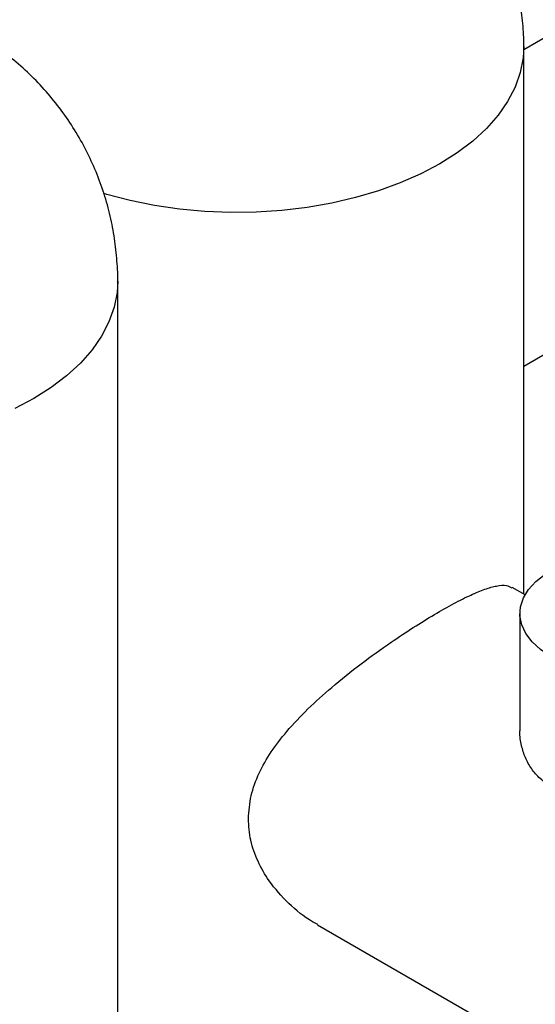
# Model space of a CAD drawing. Extents: x -5 to 211, y 2 to 153.
# Drawn here: x 139 to 142, y 119 to 125 of the extents above; entities that cross this region are included whole.
import ezdxf

# ---------------------------------------------------------------- set-up
doc = ezdxf.new("R2010")
doc.units = 0
doc.header["$LTSCALE"] = 8
doc.header["$MEASUREMENT"] = 0
doc.layers.get('0').update_dxf_attribs({"linetype": 'CONTINUOUS'})

# ---------------------------------------------------------------- blocks, each defined once
blk = doc.blocks.new('A$C752862DC')
at = {"color": 7, "linetype": 'Continuous'}
for p, q in [((2.40809, 2.32075), (2.37292, 2.30045)), ((2.37292, 2.024), (2.37292, 2.30205)), ((2.37292, 2.13983), (2.48552, 2.20483)), ((2.16645, 1.31544), (2.16645, 2.18285)), ((2.37359, 2.02361), (2.36701, 2.02741)), ((2.37097, 2.01408), (2.37097, 1.9548)), ((2.2681, 1.85608), (2.43283, 1.76099))]:
    blk.add_line(p, q, dxfattribs=at)
at = {"color": 7, "linetype": 'Continuous', "flags": 128}
for points in [[(2.37292, 2.30205), (2.37259, 2.29638), (2.37113, 2.28888), (2.3685, 2.28148), (2.36474, 2.27424), (2.35987, 2.26723), (2.35393, 2.2605), (2.34697, 2.2541), (2.33904, 2.24809), (2.33021, 2.24252)], [(2.33021, 2.24252), (2.32055, 2.23742), (2.31014, 2.23285), (2.29906, 2.22883), (2.2874, 2.2254), (2.27526, 2.22258), (2.26272, 2.22041), (2.2499, 2.2189), (2.2369, 2.21805), (2.22382, 2.21788), (2.21076, 2.21839), (2.19784, 2.21957), (2.18515, 2.22142), (2.1728, 2.22391), (2.16088, 2.22704), (2.1592, 2.22754)], [(2.12374, 2.12332), (2.11408, 2.11823)], [(2.16645, 2.18286), (2.16612, 2.17719), (2.16466, 2.16968), (2.16203, 2.16228), (2.15827, 2.15505), (2.1534, 2.14804), (2.14746, 2.14131), (2.14049, 2.13491), (2.13257, 2.1289), (2.12374, 2.12332)], [(2.38658, 1.99232), (2.38139, 1.9958), (2.37715, 1.9997), (2.37396, 2.00392), (2.3719, 2.00836), (2.37101, 2.01293), (2.3713, 2.01753), (2.37279, 2.02205), (2.37542, 2.02639), (2.37914, 2.03046), (2.38387, 2.03416), (2.38681, 2.03598)]]:
    blk.add_lwpolyline(points, dxfattribs=at)
at = {"color": 7, "linetype": 'Continuous'}
for points, knots in [([(2.37291, 2.30204), (2.37291, 2.30221), (2.37305, 2.30612), (2.37253, 2.31387), (2.37124, 2.32526), (2.36891, 2.33667), (2.36567, 2.348), (2.36147, 2.35912), (2.35635, 2.36994), (2.35031, 2.38036), (2.34341, 2.39029), (2.33567, 2.39966), (2.32715, 2.40837), (2.31791, 2.41637), (2.30799, 2.42356), (2.29849, 2.42944), (2.29211, 2.43249), (2.28943, 2.43377)], [0, 0, 0, 0, 0.003012, 0.071455, 0.141179, 0.211918, 0.28346, 0.355643, 0.428338, 0.501447, 0.574897, 0.648631, 0.722607, 0.796797, 0.871179, 0.945743, 1, 1, 1, 1]), ([(2.16643, 2.18285), (2.16644, 2.18301), (2.16658, 2.18693), (2.16606, 2.19468), (2.16476, 2.20607), (2.16244, 2.21748), (2.1592, 2.2288), (2.155, 2.23992), (2.14987, 2.25074), (2.14384, 2.26116), (2.13694, 2.2711), (2.1292, 2.28046), (2.12068, 2.28918), (2.11144, 2.29718), (2.10152, 2.30437), (2.09202, 2.31025), (2.08564, 2.3133), (2.08296, 2.31458)], [0, 0, 0, 0, 0.003012, 0.071455, 0.141179, 0.211918, 0.28346, 0.355643, 0.428338, 0.501447, 0.574897, 0.64863, 0.722607, 0.796797, 0.871179, 0.945743, 1, 1, 1, 1]), ([(2.23292, 1.90985), (2.23321, 1.91377), (2.23378, 1.92163), (2.23802, 1.93307), (2.24427, 1.94394), (2.25265, 1.95483), (2.263, 1.96576), (2.27574, 1.97724), (2.29009, 1.98866), (2.30427, 1.99883), (2.31686, 2.00716), (2.32764, 2.0138), (2.33749, 2.01936), (2.34614, 2.02369), (2.35338, 2.02668), (2.35946, 2.02836), (2.36404, 2.02873), (2.36605, 2.0277), (2.36692, 2.02725)], [0, 0, 0, 0, 0.059682, 0.119427, 0.178585, 0.237793, 0.306618, 0.375442, 0.45475, 0.533956, 0.592898, 0.651815, 0.710821, 0.769843, 0.827782, 0.885754, 0.950273, 1, 1, 1, 1]), ([(2.38658, 1.92641), (2.38473, 1.92765), (2.38103, 1.93013), (2.37678, 1.93515), (2.3736, 1.94085), (2.37164, 1.94722), (2.37079, 1.95198), (2.37102, 1.95455), (2.37104, 1.9548)], [0, 0, 0, 0, 0.1923677, 0.3848375, 0.5762563, 0.7677804, 0.9778643, 1, 1, 1, 1]), ([(2.26819, 1.85624), (2.26731, 1.85669), (2.26193, 1.85939), (2.25322, 1.86668), (2.24382, 1.87712), (2.23751, 1.88814), (2.23365, 1.89879), (2.23316, 1.90618), (2.23292, 1.90985)], [0, 0, 0, 0, 0.044196, 0.2692732, 0.4941912, 0.6639032, 0.8334286, 1, 1, 1, 1])]:
    blk.add_open_spline(points, degree=3, knots=knots, dxfattribs=at)

msp = doc.modelspace()

# ---------------------------------------------------------------- block references
at = {"xscale": 12, "yscale": 12, "zscale": 12}
msp.add_blockref('A$C752862DC', (113.4221, 97.0202), dxfattribs=at)

doc.saveas('drawing.dxf')
